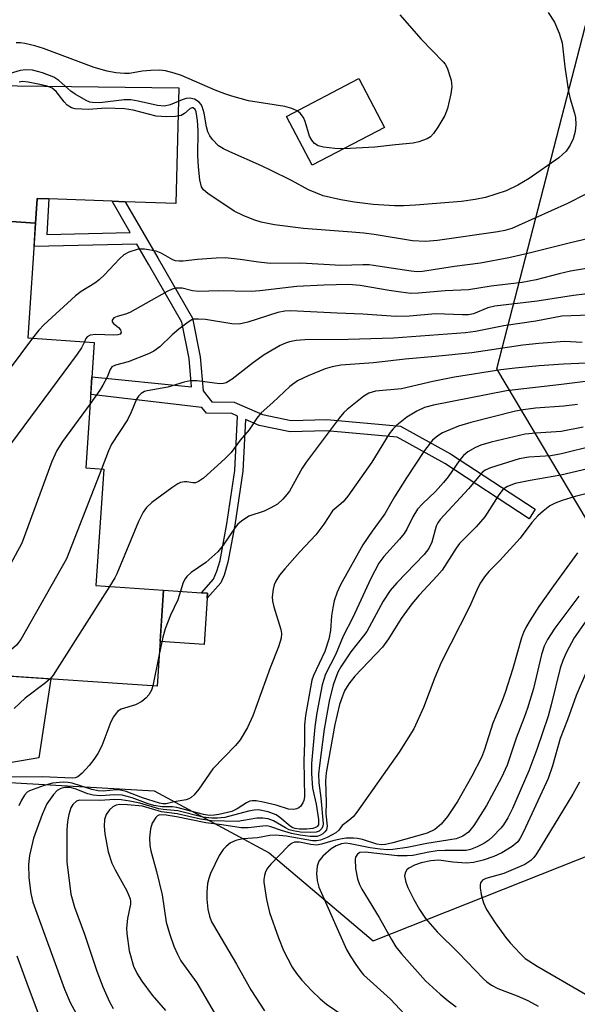
# Model space of a CAD drawing. Units: inches. Extents: x 1255761 to 1261761, y 477455 to 481456.
# Drawn here: x 1258327 to 1258437, y 478502 to 478695 of the extents above; entities that cross this region are included whole.
import ezdxf

# ---------------------------------------------------------------- set-up
doc = ezdxf.new("R2010")
doc.units = ezdxf.units.IN
doc.header["$MEASUREMENT"] = 0
for name, color, linetype in [('BLDG-Footprint', 5, 'Continuous'), ('CULTRL-Pad', 6, 'Continuous'), ('NTRL-Trees', 3, 'Continuous'), ('TRANS-Driveway', 251, 'Continuous'), ('TRANS-Non Street Sidewalk', 7, 'Continuous'), ('Undefined', 1, 'Continuous')]:
    doc.layers.add(name, color=color, linetype=linetype)

msp = doc.modelspace()

# ---------------------------------------------------------------- linework, layer by layer
at = {"layer": 'BLDG-Footprint'}
for points, elevation in [([(1258398.83, 478674.07), (1258384.59, 478666.64), (1258379.58, 478676.24), (1258393.81, 478683.67)], 274.48), ([(1258343.71, 478606.96), (1258342.16, 478584.09), (1258355.44, 478583.19), (1258354.17, 478564.33), (1258323.05, 478566.44), (1258322.7, 478561.26), (1258305.2, 478562.44), (1258305.52, 478567.17), (1258281.6, 478568.79), (1258282.73, 478585.49), (1258298.83, 478584.4), (1258302.11, 478632.94), (1258289.44, 478633.8), (1258291.07, 478657.94), (1258330.31, 478655.29), (1258328.79, 478632.74), (1258341.82, 478631.86), (1258340.15, 478607.2)], 266.64)]:
    msp.add_lwpolyline(points, close=True, dxfattribs=dict(at, elevation=elevation))
at = {"layer": 'CULTRL-Pad'}
msp.add_lwpolyline([(1258364.02, 478581.64), (1258363.41, 478572.5), (1258354.76, 478573.08), (1258355.44, 478583.19), (1258362.86, 478582.69), (1258364.09, 478582.61)], close=True, dxfattribs=at)
at = {"layer": 'NTRL-Trees'}
msp.add_polyline3d([(1258627.9, 478352.8, 0), (1258535.89, 478370.16, 0), (1258447.34, 478370.16, 0), (1258398.73, 478361.48, 0), (1258353.59, 478371.9, 0), (1258331.02, 478396.2, 0), (1258303.25, 478460.44, 0), (1258256.37, 478489.95, 0), (1258242.38, 478526.22, 0), (1258263.32, 478545.51, 0), (1258289.36, 478545.51, 0), (1258324.08, 478545.51, 0), (1258353.59, 478543.77, 0), (1258376.16, 478531.62, 0), (1258396.63, 478514.29, 0), (1258447.79, 478534.58, 0), (1258456.35, 478567.1, 0), (1258420.88, 478626.66, 0), (1258441.76, 478707.6, 0)], dxfattribs=at)
at = {"layer": 'TRANS-Driveway'}
msp.add_lwpolyline([(1258263.39, 478683.03), (1258358.43, 478681.84), (1258357.84, 478659.12), (1258347.93, 478659.49), (1258345.32, 478659.59), (1258332.92, 478660.06), (1258330.65, 478660.14), (1258330.64, 478660.05), (1258330.31, 478655.29), (1258291.07, 478657.94)], dxfattribs=at)
at = {"layer": 'TRANS-Non Street Sidewalk'}
msp.add_lwpolyline([(1258332.92, 478660.06), (1258332.49, 478653.04), (1258348.89, 478653.41), (1258345.32, 478659.59), (1258347.93, 478659.49), (1258354.37, 478648.33), (1258361.13, 478636.59), (1258362.65, 478629.03), (1258363.19, 478622.32), (1258364.94, 478620.17), (1258369.3, 478620.1), (1258374.86, 478617.68), (1258380.51, 478616.49), (1258387.48, 478616.72), (1258401.95, 478615.39), (1258411.79, 478609.94), (1258428.4, 478599.07), (1258427.2, 478597.23), (1258410.65, 478608.04), (1258401.28, 478613.23), (1258387.41, 478614.51), (1258380.31, 478614.27), (1258374.19, 478615.56), (1258371.5, 478616.73), (1258371, 478606.59), (1258369.42, 478595.95), (1258368.07, 478588.66), (1258367.37, 478586.17), (1258366.69, 478584.61), (1258364.02, 478581.64), (1258364.09, 478582.61), (1258362.86, 478582.69), (1258365.26, 478585.37), (1258365.93, 478586.9), (1258366.53, 478589.04), (1258367.88, 478596.25), (1258369.44, 478606.67), (1258369.97, 478617.39), (1258368.82, 478617.89), (1258363.87, 478617.98), (1258362.97, 478619.08), (1258341.13, 478621.61), (1258341.36, 478625.09), (1258360.91, 478623.12), (1258360.45, 478628.72), (1258359.03, 478635.8), (1258352.45, 478647.23), (1258350.19, 478651.16), (1258330, 478650.7), (1258330.31, 478655.29), (1258330.64, 478660.05), (1258330.65, 478660.14)], close=True, dxfattribs=at)
msp.add_lwpolyline([(1258325.55, 478566.27), (1258333.27, 478565.75), (1258330.96, 478550.28), (1258297.11, 478544.44)], dxfattribs=at)
at = {"layer": 'Undefined'}
msp.add_line((1258354.59, 478570.55, 258), (1258353.34, 478564.39, 258), dxfattribs=at)
for points, elevation in [([(1258430.99, 478696.68), (1258432.2, 478694.73), (1258433.1, 478692.61), (1258433.7, 478690.69), (1258434.25, 478685.96), (1258434.97, 478681.13), (1258435.29, 478679.71), (1258436.13, 478676.86), (1258436.31, 478676), (1258436.39, 478674.63), (1258436.26, 478673.25), (1258435.88, 478671.86), (1258435.3, 478670.58), (1258434.52, 478669.44), (1258433.08, 478668.11), (1258427.22, 478664.05), (1258425, 478662.72), (1258422.7, 478661.65), (1258418.63, 478660.33), (1258416.61, 478659.91), (1258413.96, 478659.56), (1258404.94, 478658.78), (1258402.56, 478658.67), (1258400.77, 478658.69), (1258396.58, 478658.92), (1258392.93, 478659.38), (1258390.26, 478659.85), (1258386.79, 478660.66), (1258383.9, 478661.8), (1258380.54, 478663.63), (1258376.55, 478665.61), (1258374.67, 478666.52), (1258368.42, 478669.27), (1258367.18, 478669.89), (1258366.25, 478670.48), (1258365.06, 478671.74), (1258364.55, 478672.44), (1258364.13, 478673.19), (1258363.84, 478674.19), (1258363.43, 478676.89), (1258363.04, 478678.2), (1258362.77, 478678.65), (1258362.41, 478679.05), (1258361.53, 478679.64), (1258360.6, 478679.83), (1258359.85, 478679.75), (1258359.06, 478679.49), (1258356.74, 478678.49), (1258355.64, 478678.24), (1258354.26, 478678.36), (1258350.46, 478679.27), (1258349, 478679.51), (1258347.69, 478679.47), (1258342.93, 478678.93), (1258341.47, 478678.95), (1258340.98, 478679.05), (1258340.22, 478679.35), (1258338.06, 478680.6), (1258337.22, 478681.23), (1258334.84, 478683.28), (1258333.86, 478683.92), (1258331.68, 478684.78), (1258329.73, 478685.3), (1258328.36, 478685.4), (1258327.27, 478685.27), (1258319.42, 478682.9)], 272), ([(1258401.82, 478696.2), (1258406, 478691.43), (1258410.37, 478686.98), (1258410.72, 478686.51), (1258411.1, 478685.76), (1258411.91, 478683.33), (1258412.05, 478682.05), (1258411.86, 478680.65), (1258411.17, 478677.78), (1258410.64, 478676.41), (1258409.28, 478674.1), (1258408.45, 478672.88), (1258407.87, 478672.25), (1258407.17, 478671.82), (1258405.57, 478671.23), (1258404.44, 478670.98), (1258401.01, 478670.68), (1258396.93, 478670.17), (1258390.82, 478669.89)], 274), ([(1258381.7, 478677.34), (1258380.61, 478677.8), (1258379.23, 478678.17), (1258372.13, 478679.33), (1258368.84, 478680.21), (1258367.47, 478680.67), (1258365.59, 478681.42), (1258358.97, 478684.31), (1258357.55, 478684.76), (1258355.81, 478685.18), (1258354.66, 478685.33), (1258352.96, 478685.29), (1258351.26, 478685.12), (1258348.74, 478684.69), (1258347.79, 478684.65), (1258346.05, 478684.8), (1258344.36, 478685.12), (1258341.78, 478685.88), (1258331.83, 478689.61), (1258330.15, 478690.12), (1258328.19, 478690.58), (1258327.34, 478690.7), (1258326.48, 478690.71)], 274), ([(1258438.38, 478660.94), (1258434.79, 478659.15), (1258425.15, 478654.79), (1258423.83, 478654.26), (1258422.44, 478653.86), (1258421.05, 478653.6), (1258409.25, 478651.9), (1258406.89, 478651.69), (1258404.34, 478651.78), (1258396.79, 478653.02), (1258394.76, 478653.28), (1258392.42, 478653.52), (1258382.94, 478654.22), (1258377.24, 478654.92), (1258374.61, 478655.5), (1258373.17, 478655.9), (1258371.08, 478656.77), (1258369.33, 478657.66), (1258364.11, 478661.11), (1258363.28, 478661.85), (1258362.9, 478662.44), (1258362.55, 478663.77), (1258362.28, 478666.31), (1258362.2, 478668.54), (1258362.22, 478673.39), (1258362.09, 478675.45), (1258361.81, 478677.13), (1258361.62, 478677.58), (1258361.25, 478677.91), (1258361.03, 478677.93), (1258360.64, 478677.77), (1258359.55, 478676.82), (1258358.9, 478676.43), (1258357.8, 478676.23), (1258356.05, 478676.17), (1258354.01, 478676.28), (1258349.44, 478677.44), (1258347.75, 478677.7), (1258344.1, 478677.84), (1258340.69, 478677.59), (1258338.09, 478677.73), (1258337.33, 478677.94), (1258336.51, 478678.47), (1258335.95, 478679.09), (1258334.37, 478681.13), (1258333.56, 478681.8), (1258332.58, 478682.18), (1258331.16, 478682.53), (1258328.86, 478683), (1258327.75, 478683.09), (1258327.11, 478682.94)], 270), ([(1258390.82, 478669.89), (1258389.04, 478669.92), (1258386.83, 478670.19), (1258385.79, 478670.48), (1258385.09, 478670.95), (1258384.53, 478671.58), (1258384.12, 478672.35), (1258383.26, 478675.22), (1258382.92, 478676.04), (1258382.28, 478676.9), (1258381.7, 478677.34)], 274), ([(1258447.61, 478654.28), (1258435.59, 478651.49), (1258426.94, 478649.31), (1258423.21, 478648.49), (1258417.65, 478647.43), (1258412.55, 478646.75), (1258406.31, 478645.8), (1258405.21, 478645.74), (1258404.03, 478645.85), (1258397.53, 478646.86), (1258395.81, 478647.06), (1258394.54, 478647.1), (1258390.23, 478646.95), (1258382.4, 478647.41), (1258376.46, 478647.37), (1258374.1, 478647.59), (1258370.49, 478648.15), (1258367.56, 478648.47), (1258365.79, 478648.41), (1258362.07, 478648.12), (1258359.32, 478647.8), (1258358.48, 478647.78), (1258357.76, 478647.89), (1258357.29, 478648.05), (1258354.94, 478649.39), (1258353.98, 478649.76), (1258351.68, 478650.18), (1258350.81, 478650.2), (1258350.25, 478650.11), (1258348.62, 478649.59), (1258347.63, 478649.03), (1258346.77, 478648.24), (1258343.83, 478645.11), (1258342.81, 478644.12), (1258341.94, 478643.47), (1258339.29, 478641.86), (1258338.12, 478640.98), (1258331.92, 478635.33), (1258330.95, 478634.25), (1258329.73, 478632.68)], 268), ([(1258439.25, 478646.53), (1258435.36, 478645.82), (1258433.15, 478645.34), (1258428.63, 478644.16), (1258425.87, 478643.64), (1258419.76, 478642.88), (1258415.31, 478642.2), (1258410.76, 478641.96), (1258405.51, 478641.5), (1258403.98, 478641.49), (1258402.02, 478641.7), (1258399.76, 478642.02), (1258394.04, 478643.04), (1258391.77, 478643.24), (1258386.89, 478643.13), (1258381.62, 478642.86), (1258374.33, 478641.98), (1258372.67, 478641.85), (1258366.31, 478641.98), (1258362.38, 478641.86), (1258361.12, 478642.01), (1258359.09, 478642.51), (1258357.85, 478642.51), (1258357.11, 478642.29), (1258356.12, 478641.84), (1258348.81, 478637.75), (1258347.99, 478637.39), (1258346.32, 478636.96), (1258345.67, 478636.67), (1258345.33, 478636.24), (1258345.37, 478635.92), (1258345.62, 478635.59), (1258346.59, 478634.76), (1258346.97, 478634.31), (1258347.11, 478633.83), (1258346.9, 478633.47), (1258346.49, 478633.31), (1258345.7, 478633.25), (1258342.13, 478633.39), (1258341.04, 478633.3), (1258340.43, 478632.97), (1258340.16, 478632.59), (1258339.89, 478631.99)], 266), ([(1258442.39, 478641.84), (1258435.91, 478641.09), (1258428.8, 478639.95), (1258420.51, 478638.98), (1258419.13, 478638.62), (1258416.32, 478637.45), (1258415.35, 478637.26), (1258414.17, 478637.25), (1258408.86, 478637.49), (1258403.74, 478637.01), (1258401.04, 478636.96), (1258394.54, 478637.43), (1258389.52, 478637.57), (1258380.38, 478638.07), (1258379.23, 478637.99), (1258377.89, 478637.71), (1258372, 478635.81), (1258370.31, 478635.44), (1258368.87, 478635.52), (1258363.65, 478636.34), (1258362.3, 478636.45), (1258361.38, 478636.39), (1258360.99, 478636.26), (1258360.27, 478635.85), (1258358.45, 478634.48), (1258357.15, 478633.36), (1258354.7, 478630.99), (1258353.54, 478630.14), (1258352.51, 478629.61), (1258348.51, 478628.02), (1258346.01, 478627.38), (1258345.31, 478627.03), (1258344.94, 478626.53), (1258344.35, 478625.04), (1258343.54, 478623.47), (1258342.91, 478622.46), (1258341, 478619.81)], 264), ([(1258440.96, 478637.27), (1258433.67, 478637.01), (1258428.55, 478636.03), (1258422.25, 478635.13), (1258416.72, 478633.98), (1258414.75, 478633.71), (1258400.62, 478632.72), (1258391.72, 478632.42), (1258383.19, 478632.37), (1258381.5, 478632.25), (1258380.16, 478632), (1258379.37, 478631.73), (1258378.35, 478631.26), (1258375.21, 478629.39), (1258373.1, 478627.94), (1258368.93, 478624.62), (1258367.75, 478623.93), (1258367.22, 478623.78), (1258366.43, 478623.73), (1258362.04, 478624.3), (1258360.68, 478624.3), (1258359.47, 478624.05), (1258356.25, 478623.08), (1258352.24, 478622.37), (1258351.7, 478622.19), (1258351.03, 478621.81), (1258350.5, 478621.31), (1258350.13, 478620.72), (1258349.09, 478618.13), (1258348.34, 478616.64), (1258345.22, 478611.88), (1258344.63, 478610.56), (1258343.25, 478606.99)], 262), ([(1258329.73, 478632.68), (1258325.09, 478626.52), (1258313.66, 478609.47), (1258313.05, 478608.14), (1258311.93, 478605.11), (1258310.28, 478599.54), (1258309.66, 478597.92), (1258307.75, 478593.98), (1258305.25, 478590.21), (1258304.33, 478589.11), (1258297.78, 478581.97), (1258295.63, 478580.31), (1258287.35, 478574.99), (1258286.39, 478574.31), (1258285.58, 478573.5), (1258283.82, 478570.94), (1258281.81, 478568.77)], 268), ([(1258339.89, 478631.99), (1258339.31, 478630.81), (1258338.49, 478629.57), (1258325.38, 478611.89), (1258324.2, 478610.18), (1258323.35, 478608.43), (1258322.59, 478606.61), (1258318.79, 478595.59), (1258314.81, 478587.86), (1258313.85, 478586.35), (1258312.49, 478584.76), (1258311.41, 478583.74), (1258302.86, 478577.38), (1258301.69, 478576.62), (1258300.52, 478575.97), (1258295.97, 478574.04), (1258295, 478573.41), (1258292.66, 478571.65), (1258291.81, 478570.89), (1258291.34, 478570.22), (1258291.06, 478569.45), (1258290.77, 478568.17)], 266), ([(1258437.62, 478631.81), (1258434.2, 478632.01), (1258429.14, 478631.66), (1258426, 478631.29), (1258415.95, 478629.82), (1258408.86, 478629.09), (1258402.86, 478628.57), (1258396.68, 478627.87), (1258390.24, 478627.37), (1258388.54, 478627.07), (1258387.16, 478626.65), (1258383.85, 478625.32), (1258381.75, 478624.31), (1258380.25, 478623.2), (1258376.89, 478620.05), (1258374.58, 478618.03), (1258373.73, 478616.99), (1258372.24, 478614.69), (1258370.45, 478612.64), (1258368.69, 478610.23), (1258367.44, 478608.98), (1258363.25, 478605.22), (1258362.33, 478604.54), (1258361.74, 478604.3), (1258361.16, 478604.27), (1258360.04, 478604.48), (1258359.54, 478604.48), (1258358.79, 478604.32), (1258358.27, 478604.08), (1258357.03, 478603.27), (1258353.16, 478600.43), (1258352.06, 478599.45), (1258351.42, 478598.51), (1258350.5, 478596.7), (1258346.26, 478586.42), (1258345.86, 478585.63), (1258344.82, 478583.91)], 260), ([(1258438.52, 478627.75), (1258433.95, 478627.55), (1258429.2, 478627.23), (1258424.46, 478626.82), (1258421.67, 478626.45), (1258412.6, 478625.04), (1258408.31, 478624.19), (1258402.19, 478622.74), (1258397.08, 478622.29), (1258395.75, 478621.89), (1258394.74, 478621.31), (1258391.47, 478618.69), (1258390.84, 478618.07), (1258389.95, 478617), (1258383.42, 478608.35), (1258382.67, 478607.13), (1258380.16, 478602.66), (1258379.67, 478601.95), (1258378.88, 478601.06), (1258377.78, 478600.08), (1258376.53, 478599.34), (1258375.21, 478598.72), (1258372.17, 478597.71), (1258370.71, 478596.74), (1258370.05, 478596.15), (1258369.48, 478595.49), (1258367.17, 478592.04), (1258366.07, 478590.71), (1258363.77, 478588.61), (1258360.85, 478586.63), (1258359.99, 478585.88), (1258359.67, 478585.44), (1258359.29, 478584.7), (1258358.25, 478581.26), (1258356.81, 478578.3), (1258355.77, 478575.57), (1258355.28, 478573.93), (1258354.59, 478570.55)], 258), ([(1258447.21, 478625.31), (1258433.59, 478623.56), (1258422.81, 478622.32), (1258408.43, 478619.52), (1258406.7, 478619.05), (1258405.19, 478618.33), (1258403.19, 478617.14), (1258401.23, 478615.58), (1258400.43, 478614.82), (1258399.71, 478613.91), (1258396.36, 478608.35), (1258391.63, 478601.63), (1258390.68, 478600.57), (1258388.64, 478598.75), (1258386.89, 478596.14), (1258385.31, 478594.04), (1258382.19, 478590.69), (1258379.24, 478587.37), (1258378.22, 478586.11), (1258377.47, 478584.97), (1258377.15, 478584.21), (1258376.96, 478583.36), (1258376.79, 478581.9), (1258376.81, 478581.03), (1258377.06, 478579.89), (1258378.47, 478575.47), (1258378.6, 478574.65), (1258378.53, 478573.76), (1258378.03, 478572.06), (1258376.38, 478567.96), (1258372.97, 478558.49), (1258371.91, 478556.22), (1258370.5, 478553.78), (1258369.55, 478552.68), (1258365.09, 478548.1), (1258362.35, 478544.08), (1258361.47, 478543), (1258360.89, 478542.45), (1258360.42, 478542.19), (1258359.88, 478542.03), (1258357.5, 478541.64), (1258355.92, 478541.24), (1258355.32, 478541.21), (1258354.63, 478541.36), (1258351.33, 478542.38), (1258348.08, 478543.62), (1258346.98, 478543.93), (1258346.14, 478543.99), (1258343.63, 478543.74), (1258342.58, 478543.78), (1258341.38, 478544.07), (1258337.48, 478545.28), (1258336.71, 478545.41), (1258335.73, 478545.46), (1258333.64, 478545.31), (1258331.97, 478544.85), (1258329.08, 478543.78), (1258328.65, 478543.51), (1258328.1, 478542.9), (1258327.51, 478541.92), (1258327.02, 478540.86)], 256), ([(1258341, 478619.81), (1258335.58, 478612.37), (1258334.47, 478610.62), (1258333.51, 478608.44), (1258327.59, 478592.45), (1258321.36, 478581.02), (1258320.74, 478580.01), (1258320.23, 478579.36), (1258319.08, 478578.24), (1258317.89, 478577.41), (1258304.62, 478569.66), (1258303.84, 478569.34), (1258302.73, 478569.12), (1258296.84, 478568.57), (1258296.05, 478568.34), (1258295.46, 478567.85)], 264), ([(1258436.7, 478619.63), (1258434.05, 478619.31), (1258428.48, 478618.95), (1258426.07, 478618.62), (1258424.55, 478618.32), (1258415.79, 478616.11), (1258413.38, 478615.42), (1258410.21, 478614.1), (1258409.29, 478613.52), (1258408.27, 478612.64), (1258406.7, 478610.64), (1258403.14, 478605.23), (1258400.8, 478601.54), (1258398.92, 478598.17), (1258396.43, 478594.78), (1258394.59, 478592.12), (1258390.16, 478584.25), (1258389.51, 478582.82), (1258388.96, 478581.11), (1258388.65, 478579.74), (1258388.43, 478578.12), (1258388.24, 478575.25), (1258387.89, 478573.58), (1258387.1, 478571.15), (1258384.85, 478566.46), (1258384.55, 478565.49), (1258384.27, 478564.06), (1258383.34, 478558.59), (1258383.12, 478556.74), (1258383.11, 478553.21), (1258382.96, 478549.66), (1258383.1, 478542.61), (1258382.96, 478541.88), (1258382.76, 478541.39), (1258382.35, 478540.73), (1258381.99, 478540.41), (1258381.54, 478540.22), (1258381.03, 478540.14), (1258379.97, 478540.18), (1258377.53, 478540.93), (1258375.02, 478541.56), (1258373.64, 478541.82), (1258372.82, 478541.83), (1258372.39, 478541.73), (1258371.73, 478541.44), (1258369.89, 478540.22), (1258368.86, 478539.75), (1258366.27, 478539.12), (1258365.39, 478538.98), (1258364.49, 478538.94), (1258363.27, 478539.14), (1258358.06, 478540.53), (1258357.2, 478540.62), (1258355.18, 478540.62), (1258353.55, 478540.9), (1258352.4, 478541.24), (1258349.29, 478542.4), (1258347.33, 478542.93), (1258345.88, 478543.02), (1258343, 478542.78), (1258341.63, 478542.9), (1258340.58, 478543.19), (1258338.06, 478544.16), (1258337.07, 478544.42), (1258336.05, 478544.43), (1258335.29, 478544.26), (1258334.57, 478543.85), (1258333.81, 478543.07), (1258332.52, 478541.23), (1258331.57, 478539.14), (1258329.89, 478534.45), (1258329.14, 478531.08), (1258328.94, 478529.34), (1258328.95, 478526.67), (1258329.4, 478523.6), (1258329.77, 478521.94), (1258335.96, 478504.82), (1258337.08, 478502.18), (1258338.25, 478500.03)], 254), ([(1258437.83, 478615.2), (1258433.49, 478614.38), (1258428.56, 478614.06), (1258426.43, 478613.81), (1258419.74, 478612.27), (1258417.76, 478611.67), (1258416.68, 478611.23), (1258415.21, 478610.35), (1258414.32, 478609.65), (1258413.59, 478608.79), (1258411.3, 478605.47), (1258410.41, 478604.32), (1258408.81, 478602.59), (1258406.26, 478600.14), (1258405.32, 478599.07), (1258404.36, 478597.58), (1258403.19, 478595.14), (1258402.69, 478594.33), (1258401.8, 478593.24), (1258398.72, 478589.82), (1258397.74, 478588.51), (1258396.14, 478585.51), (1258392.63, 478577.81), (1258390.71, 478574.14), (1258389.17, 478570.51), (1258387.23, 478566.68), (1258386.58, 478564.6), (1258385.51, 478559.12), (1258385.13, 478556.32), (1258384.5, 478549.16), (1258384.49, 478547.18), (1258384.69, 478544.32), (1258385.42, 478541.17), (1258385.89, 478538.12), (1258385.84, 478537.12), (1258385.63, 478536.75), (1258385.45, 478536.61), (1258384.73, 478536.37), (1258383.58, 478536.25), (1258382.1, 478536.24), (1258381.28, 478536.36), (1258380.8, 478536.53), (1258380.31, 478536.83), (1258378.29, 478538.57), (1258377.57, 478539.07), (1258376, 478539.65), (1258374.07, 478540.03), (1258373.23, 478540.01), (1258372.11, 478539.8), (1258367.48, 478538.55), (1258366.06, 478538.4), (1258364.92, 478538.38), (1258363.16, 478538.63), (1258358.21, 478539.87), (1258355.36, 478540.1), (1258354.48, 478540.25), (1258350.76, 478541.35), (1258348.79, 478541.77), (1258347.09, 478542.03), (1258345.85, 478542.06), (1258342.91, 478541.87), (1258338.95, 478541.96), (1258338.31, 478541.75), (1258337.61, 478541.1), (1258337.25, 478540.42), (1258336.84, 478539.11), (1258336.59, 478537.78), (1258336.43, 478536.11), (1258336.46, 478529.82), (1258337.24, 478523.46), (1258337.95, 478520.9), (1258339.92, 478515.64), (1258342.34, 478508.33), (1258343.5, 478505.29), (1258344.81, 478502.33), (1258345.52, 478501.04)], 252), ([(1258439.91, 478611.53), (1258433.55, 478609.98), (1258431.49, 478609.58), (1258427.17, 478609.33), (1258425.28, 478608.99), (1258419.61, 478607.22), (1258418.6, 478606.75), (1258417.99, 478606.28), (1258415.3, 478603.08), (1258409.73, 478597.08), (1258409.31, 478596.41), (1258409, 478595.74), (1258408.12, 478592.62), (1258407.55, 478591.36), (1258406.59, 478590.17), (1258401.23, 478584.64), (1258399.93, 478583.1), (1258398.54, 478581.01), (1258395.35, 478575.08), (1258394.71, 478574.19), (1258392.18, 478571.1), (1258390.25, 478568.14), (1258389.69, 478567.1), (1258388.75, 478564.59), (1258387.97, 478561.39), (1258386.98, 478555.9), (1258386.04, 478548.74), (1258385.89, 478547.06), (1258385.93, 478545.35), (1258386.3, 478542.4), (1258386.76, 478537.31), (1258386.72, 478536.83), (1258386.54, 478536.4), (1258386, 478535.88), (1258385.38, 478535.64), (1258384.3, 478535.57), (1258382.3, 478535.68), (1258380.91, 478535.91), (1258380.11, 478536.14), (1258379.36, 478536.48), (1258377.04, 478537.9), (1258376.01, 478538.25), (1258374.93, 478538.43), (1258373.78, 478538.38), (1258370.02, 478537.78), (1258364.86, 478537.87), (1258362.71, 478538.22), (1258358.13, 478539.24), (1258355.02, 478539.66), (1258351.28, 478540.75), (1258348.35, 478541.05), (1258346.85, 478541.08), (1258346.12, 478540.95), (1258345.46, 478540.63), (1258344.84, 478540.07), (1258344.18, 478539.15), (1258343.84, 478538.15), (1258343.75, 478536.81), (1258343.93, 478535.32), (1258344.57, 478531.8), (1258345.31, 478529.57), (1258345.91, 478528.23), (1258348.21, 478524.13), (1258348.88, 478522.56), (1258348.95, 478522.06), (1258348.92, 478521.54), (1258348.36, 478518.68), (1258348.19, 478516.82), (1258348.2, 478515.73), (1258348.68, 478512.37), (1258349.55, 478509.36), (1258350.23, 478507.82), (1258351.18, 478506.39), (1258353.23, 478503.62), (1258355.79, 478500.65)], 250), ([(1258343.25, 478606.99), (1258336.39, 478589.32), (1258327.41, 478573.48), (1258326.57, 478572.39), (1258325.55, 478571.52), (1258318.39, 478566.86), (1258317.22, 478565.98), (1258316.24, 478564.92), (1258315.17, 478563.56), (1258314.53, 478562.6), (1258314.17, 478561.83)], 262), ([(1258439.85, 478607.26), (1258433.46, 478605.76), (1258427.41, 478604.74), (1258424.47, 478604.13), (1258422.98, 478603.58), (1258422.15, 478603.02), (1258421.26, 478601.9), (1258418.55, 478597.58), (1258416.81, 478595.63), (1258413.52, 478592.38), (1258412.87, 478591.47), (1258410.13, 478587.1), (1258409.18, 478586), (1258405.61, 478582.23), (1258404.19, 478580.52), (1258402.12, 478577.6), (1258399.61, 478573.66), (1258398.42, 478571.99), (1258393, 478566.3), (1258391.84, 478564.78), (1258391, 478563.4), (1258390.55, 478562.36), (1258389.99, 478560.73), (1258389.04, 478556.82), (1258387.4, 478547.32), (1258387.25, 478545.73), (1258387.36, 478541.4), (1258387.3, 478539.26), (1258387.59, 478536.85), (1258387.42, 478536.13), (1258387.11, 478535.72), (1258386.71, 478535.35), (1258386.25, 478535.06), (1258385.57, 478534.82), (1258384.24, 478534.8), (1258382.26, 478535.06), (1258380.53, 478535.41), (1258378.57, 478535.96), (1258376.52, 478536.72), (1258375.73, 478536.88), (1258374.9, 478536.87), (1258372.08, 478536.52), (1258370.67, 478536.51), (1258366.9, 478537.12), (1258363.77, 478537.52), (1258358.01, 478538.66), (1258355.94, 478539), (1258354.65, 478539.04), (1258354.27, 478538.87), (1258353.92, 478538.55), (1258353.22, 478537.42), (1258352.89, 478536.31), (1258352.66, 478534.54), (1258352.74, 478533.06), (1258352.95, 478531.97), (1258354.06, 478527.95), (1258355.18, 478523.36), (1258355.96, 478518), (1258356.58, 478515.77), (1258357.47, 478513.24), (1258358.18, 478511.67), (1258358.84, 478510.41), (1258361.94, 478506.08), (1258365.83, 478499.44)], 248), ([(1258443.93, 478603.51), (1258436.24, 478601.59), (1258433.68, 478600.81), (1258432.34, 478600.26), (1258431.32, 478599.73), (1258429.96, 478598.74), (1258428.91, 478597.8), (1258427.78, 478596.49), (1258425.44, 478593.43), (1258421.46, 478589), (1258419.29, 478586.86), (1258418.43, 478585.79), (1258417.65, 478584.66), (1258417.13, 478583.68), (1258415.57, 478580.03), (1258409.96, 478568.97), (1258408.73, 478566.03), (1258406.46, 478560.15), (1258404.6, 478555.95), (1258401.71, 478551.39), (1258393.42, 478539.58), (1258392.68, 478538.69), (1258391.83, 478537.92), (1258390.54, 478536.99), (1258389.83, 478536.03), (1258389.25, 478535.52), (1258387.54, 478534.58), (1258386.23, 478534.07), (1258385.51, 478533.95), (1258384.69, 478533.96), (1258379.54, 478534.85), (1258377.49, 478535.04), (1258376.33, 478534.98), (1258373.89, 478534.55), (1258371.02, 478534.36), (1258369.6, 478534.05), (1258368.59, 478533.57), (1258367.72, 478532.87), (1258367.13, 478532.27), (1258366.34, 478531.05), (1258364.68, 478527.57), (1258364.31, 478526.53), (1258364.09, 478525.59), (1258363.92, 478523.89), (1258363.92, 478522.47), (1258364.14, 478520.53), (1258364.48, 478519.15), (1258364.88, 478518.08), (1258365.24, 478517.38), (1258369.77, 478509.7), (1258372.55, 478504.7), (1258375.25, 478500.57)], 246), ([(1258436.71, 478590.53), (1258431.98, 478584.06), (1258429.16, 478579.96), (1258427.45, 478577.31), (1258426.59, 478575.84), (1258426.12, 478574.88), (1258425.73, 478573.81), (1258424.05, 478567.78), (1258422.52, 478563.12), (1258421.8, 478561.15), (1258420.07, 478557.07), (1258418.45, 478551.92), (1258417.85, 478550.3), (1258415.98, 478546.64), (1258413.13, 478541.67), (1258411.17, 478538.73), (1258409.93, 478537.25), (1258408.68, 478536.21), (1258407.23, 478535.45), (1258400.45, 478533.55), (1258399.03, 478533.23), (1258398.17, 478533.19), (1258397.32, 478533.31), (1258394.52, 478534.24), (1258393.54, 478534.44), (1258392.72, 478534.5), (1258391.27, 478534.46), (1258390.11, 478534.3), (1258388.66, 478533.97), (1258386.43, 478533.28), (1258385.45, 478533.13), (1258384.37, 478533.22), (1258382.14, 478533.68), (1258381.13, 478533.69), (1258380.55, 478533.42), (1258379.92, 478532.89), (1258376.47, 478529.37), (1258375.82, 478528.58), (1258375.47, 478527.89), (1258375.23, 478527.14), (1258375.1, 478526.37), (1258375.1, 478525.81), (1258375.65, 478522.42), (1258376.26, 478519.89), (1258377.99, 478514.89), (1258378.96, 478512.41), (1258380.68, 478509.14), (1258381.52, 478507.93), (1258382.59, 478506.62), (1258384.54, 478504.52), (1258386.16, 478502.9), (1258387.46, 478501.89), (1258390.52, 478499.77)], 244), ([(1258344.82, 478583.91), (1258334.57, 478567.72), (1258333.75, 478566.48), (1258333.17, 478565.75)], 260), ([(1258436.99, 478582.02), (1258432.25, 478575.76), (1258430.82, 478573.5), (1258430.18, 478572.16), (1258429.64, 478570.56), (1258428.06, 478563.87), (1258426.93, 478560.03), (1258426.28, 478558.16), (1258424.67, 478554.15), (1258422.92, 478548.8), (1258421.8, 478546.42), (1258418.82, 478540.88), (1258416.37, 478536.98), (1258415.34, 478535.64), (1258414.22, 478534.86), (1258412.9, 478534.35), (1258407.14, 478533.46), (1258403.27, 478532.68), (1258400.46, 478532.23), (1258399.34, 478532.2), (1258397.95, 478532.29), (1258396.02, 478532.59), (1258392.09, 478533.39), (1258391.25, 478533.47), (1258390.35, 478533.38), (1258389.3, 478533), (1258388.37, 478532.38), (1258386.69, 478530.93), (1258385.95, 478529.98), (1258385.6, 478528.99), (1258385.48, 478527.57), (1258385.57, 478526.16), (1258385.93, 478524.87), (1258391.39, 478512.61), (1258392.1, 478511.36), (1258393.18, 478509.68), (1258394.16, 478508.28), (1258394.71, 478507.62), (1258400.02, 478502.88), (1258405.54, 478496.88)], 242), ([(1258438.35, 478577.11), (1258436.09, 478573.86), (1258434.54, 478571.03), (1258433.81, 478569.4), (1258433.31, 478567.9), (1258431.57, 478560.69), (1258430.95, 478558.45), (1258428.74, 478551.91), (1258427.17, 478547.71), (1258423.95, 478540.28), (1258423.06, 478538.49), (1258422.18, 478537.12), (1258421.66, 478536.47), (1258420.12, 478534.83), (1258419.29, 478534.08), (1258418.34, 478533.45), (1258417.05, 478532.79), (1258415.72, 478532.25), (1258414.89, 478532.08), (1258410.66, 478532.05), (1258409.18, 478531.97), (1258407.52, 478531.73), (1258404.39, 478531.09), (1258403.3, 478530.98), (1258401.4, 478531.01), (1258395, 478531.72), (1258393.99, 478531.64), (1258393.52, 478531.37), (1258393.16, 478530.78), (1258393.05, 478530.27), (1258393.16, 478528.53), (1258393.53, 478526.48), (1258393.91, 478525.4), (1258394.35, 478524.45), (1258397.77, 478518.91), (1258400.19, 478514.57), (1258401.08, 478513.13), (1258402.17, 478511.76), (1258406.9, 478506.49), (1258409.74, 478503.84), (1258411.33, 478502.52), (1258412.92, 478501.35)], 240), ([(1258438.51, 478567.21), (1258436.45, 478562.47), (1258434.78, 478557.72), (1258433.32, 478554.05), (1258431.8, 478548.67), (1258430.93, 478546.19), (1258426.12, 478535.74), (1258425.45, 478534.45), (1258424.98, 478533.78), (1258423.92, 478532.84), (1258421.89, 478531.58), (1258420.32, 478530.88), (1258418.18, 478530.15), (1258416.32, 478529.73), (1258414.92, 478529.59), (1258412.23, 478529.74), (1258409.48, 478530.13), (1258407.9, 478530.03), (1258406.01, 478529.63), (1258404.71, 478529.18), (1258403.63, 478528.57), (1258403.24, 478528.23), (1258402.92, 478527.81), (1258402.76, 478527.11), (1258402.98, 478525.86), (1258403.38, 478524.81), (1258404.59, 478522.45), (1258405.7, 478520.45), (1258406.86, 478518.73), (1258409.14, 478516.08), (1258413.38, 478511.95), (1258418.28, 478506.83), (1258418.93, 478506.26), (1258419.84, 478505.62), (1258421.1, 478504.97), (1258424.86, 478503.51), (1258426.95, 478502.59), (1258428.99, 478501.46)], 238), ([(1258333.17, 478565.75), (1258332.27, 478564.98), (1258328.24, 478562.01), (1258326.13, 478559.94)], 260), ([(1258353.34, 478564.39), (1258353.05, 478563.57), (1258352.53, 478562.65), (1258351.99, 478562.04), (1258351.16, 478561.34), (1258349.93, 478560.7), (1258347.14, 478559.79), (1258346.49, 478559.4), (1258346.11, 478559.01), (1258345.62, 478558.33), (1258345.09, 478557.31), (1258343.31, 478552.64), (1258342.51, 478551.11), (1258341.73, 478549.9), (1258340.83, 478548.75), (1258339.44, 478547.22), (1258338.59, 478546.52), (1258338.11, 478546.34), (1258337.58, 478546.29), (1258331.62, 478546.54), (1258324.73, 478546.47)], 258), ([(1258437.1, 478545.47), (1258435.79, 478543.15), (1258428.67, 478531.38), (1258428.14, 478530.7), (1258427.55, 478530.11), (1258426.41, 478529.28), (1258422.26, 478527.53), (1258418.69, 478526.56), (1258418.08, 478526.23), (1258417.7, 478525.72), (1258417.59, 478525.25), (1258417.59, 478524.73), (1258417.78, 478523.42), (1258418.26, 478521.79), (1258418.85, 478520.47), (1258420.56, 478517.87), (1258422.59, 478515.06), (1258423.5, 478513.91), (1258425.44, 478511.8), (1258426.47, 478510.87), (1258428.82, 478509.34), (1258438.3, 478503.84)], 236), ([(1258326.64, 478511.35), (1258328.82, 478505.25), (1258330.97, 478499.71)], 256)]:
    msp.add_lwpolyline(points, dxfattribs=dict(at, elevation=elevation))

doc.saveas('drawing.dxf')
